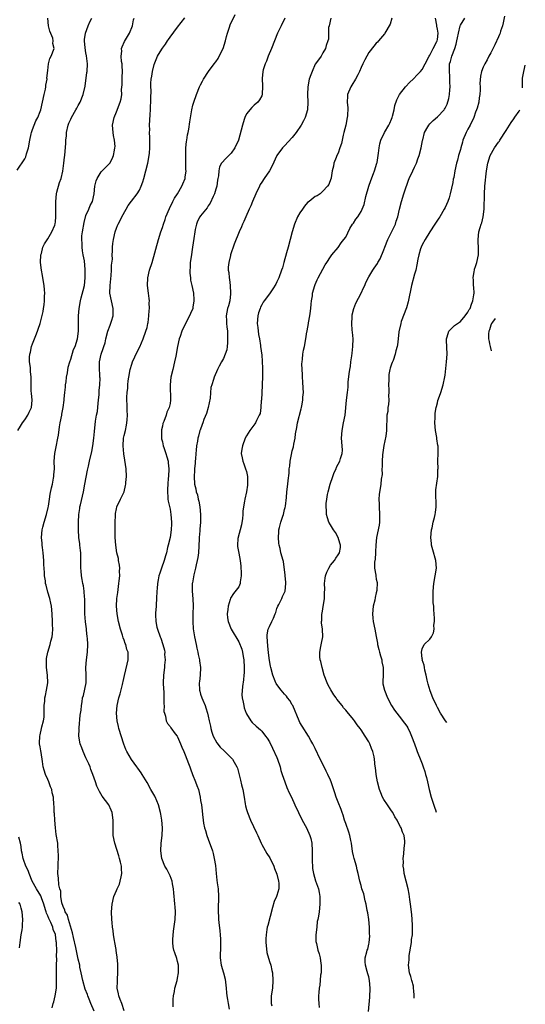
# Model space of a CAD drawing. Units: inches. Extents: x 2514000 to 2515597, y 1512000 to 1515000.
# Drawn here: x 2515390 to 2515522, y 1514069 to 1514327 of the extents above; entities that cross this region are included whole.
import ezdxf

# ---------------------------------------------------------------- set-up
doc = ezdxf.new("R2010")
doc.units = ezdxf.units.IN
doc.header["$MEASUREMENT"] = 0
doc.layers.add('LD25141512_10ft', color=93, linetype='Continuous')

msp = doc.modelspace()

# ---------------------------------------------------------------- linework, layer by layer
at = {"layer": 'LD25141512_10ft'}
for points, elevation in [([(2515389, 1514287.18), (2515391, 1514290.17), (2515391.3, 1514290.7), (2515391.48, 1514291.48), (2515391.98, 1514293), (2515392.32, 1514295), (2515392.69, 1514296.69), (2515392.72, 1514297), (2515393, 1514297.79), (2515393.45, 1514299), (2515393.92, 1514300.08), (2515394.38, 1514301), (2515395, 1514302.54), (2515395.15, 1514303), (2515396.09, 1514307), (2515396.42, 1514308.42), (2515396.53, 1514309), (2515396.54, 1514309.46), (2515396.81, 1514311), (2515396.78, 1514311.22), (2515397, 1514313.28), (2515397.21, 1514315), (2515397.55, 1514316.45), (2515397.86, 1514317), (2515398.64, 1514319), (2515398.37, 1514320.37), (2515398.44, 1514321), (2515398.3, 1514321.7), (2515397.53, 1514323.53), (2515397.22, 1514325), (2515397.05, 1514327)], 8390), ([(2515389.14, 1514219), (2515389.85, 1514220.15), (2515390.41, 1514221), (2515391, 1514221.8), (2515391.78, 1514223), (2515392.15, 1514223.85), (2515392.72, 1514225), (2515392.93, 1514227), (2515392.77, 1514228.77), (2515392.69, 1514229.31), (2515392.65, 1514231), (2515392.67, 1514232.67), (2515392.65, 1514233), (2515392.5, 1514234.5), (2515392.45, 1514235.55), (2515392.25, 1514237), (2515392.23, 1514238.23), (2515392.31, 1514239), (2515392.47, 1514239.53), (2515392.74, 1514241), (2515393, 1514241.71), (2515393.51, 1514243), (2515393.91, 1514243.91), (2515394.35, 1514245), (2515394.47, 1514245.53), (2515395.01, 1514247), (2515395.81, 1514250.19), (2515395.9, 1514251), (2515396.1, 1514251.9), (2515396.18, 1514253), (2515396.19, 1514254.19), (2515396.24, 1514255), (2515396.14, 1514255.86), (2515396.06, 1514257), (2515395.72, 1514259), (2515395.59, 1514259.59), (2515395.36, 1514261), (2515395.13, 1514263), (2515395.21, 1514265), (2515395.33, 1514265.33), (2515395.75, 1514267), (2515396.11, 1514267.89), (2515397, 1514269.2), (2515398.04, 1514271), (2515398.82, 1514272.82), (2515398.91, 1514273.09), (2515399, 1514273.65), (2515399.15, 1514275), (2515399.14, 1514275.14), (2515399.08, 1514279), (2515399.29, 1514281), (2515399.41, 1514281.41), (2515400.09, 1514283.91), (2515400.47, 1514285), (2515400.91, 1514286.91), (2515401.23, 1514289), (2515401.41, 1514290.59), (2515401.48, 1514291), (2515401.75, 1514294.25), (2515401.76, 1514295), (2515401.87, 1514296.13), (2515401.93, 1514297), (2515402.38, 1514299), (2515402.54, 1514299.46), (2515403, 1514300.54), (2515403.21, 1514301), (2515404.34, 1514303), (2515404.57, 1514303.43), (2515405, 1514304.13), (2515405.47, 1514305), (2515406.31, 1514307), (2515406.8, 1514309.2), (2515407.26, 1514312.74), (2515407.31, 1514313), (2515407.41, 1514315), (2515407.15, 1514317.15), (2515407, 1514317.89), (2515406.78, 1514319.22), (2515406.66, 1514321), (2515406.65, 1514321.35), (2515406.88, 1514323), (2515407.59, 1514325), (2515408.03, 1514325.97), (2515408.54, 1514327)], 8380), ([(2515409.16, 1514067), (2515408.3, 1514069), (2515407.86, 1514070.14), (2515407.49, 1514071), (2515407.37, 1514071.37), (2515406.8, 1514072.8), (2515406.16, 1514075), (2515405.75, 1514077), (2515405.44, 1514078.56), (2515405.38, 1514079), (2515405, 1514080.6), (2515404.34, 1514083.66), (2515403.75, 1514086.25), (2515403.51, 1514087.51), (2515402.41, 1514091), (2515402.13, 1514092.13), (2515401.55, 1514093), (2515401.47, 1514093.47), (2515401, 1514094.36), (2515400.68, 1514095.32), (2515400.43, 1514097), (2515400.39, 1514098.39), (2515400.16, 1514099), (2515399.9, 1514100.1), (2515399.81, 1514101.81), (2515399.68, 1514103), (2515399.7, 1514105), (2515399.79, 1514107.79), (2515399.77, 1514109), (2515399.64, 1514110.36), (2515399.61, 1514111), (2515399.24, 1514113.24), (2515399.02, 1514115), (2515398.87, 1514117), (2515398.76, 1514118.76), (2515398.71, 1514119), (2515398.65, 1514120.65), (2515398.59, 1514121), (2515398.51, 1514123), (2515398.2, 1514124.2), (2515398.08, 1514125), (2515397.7, 1514125.7), (2515397.26, 1514127), (2515397, 1514127.65), (2515396.37, 1514129), (2515396.06, 1514130.06), (2515395.84, 1514131), (2515395.65, 1514132.35), (2515395.24, 1514134.76), (2515395.16, 1514135.16), (2515395, 1514136.24), (2515394.86, 1514137), (2515394.85, 1514137.15), (2515394.89, 1514139), (2515395, 1514139.37), (2515395.37, 1514141), (2515395.46, 1514141.46), (2515395.89, 1514143), (2515396.05, 1514143.95), (2515396.07, 1514145), (2515396.06, 1514146.06), (2515396.07, 1514147), (2515396.2, 1514148.2), (2515396.25, 1514149), (2515396.38, 1514149.62), (2515396.71, 1514151), (2515397.01, 1514153), (2515396.9, 1514155), (2515396.65, 1514157), (2515396.67, 1514158.67), (2515396.65, 1514159), (2515396.69, 1514159.31), (2515397.06, 1514161), (2515397.66, 1514163), (2515397.85, 1514163.85), (2515398.15, 1514165), (2515398.25, 1514165.75), (2515398.3, 1514167), (2515398.22, 1514168.22), (2515398.22, 1514169), (2515398.15, 1514171), (2515397.98, 1514173), (2515397.78, 1514173.78), (2515397.52, 1514175), (2515397, 1514176.72), (2515396.55, 1514178.55), (2515396.45, 1514179), (2515396.38, 1514179.62), (2515396.15, 1514181), (2515396.15, 1514181.85), (2515395.96, 1514183.96), (2515395.96, 1514185), (2515395.78, 1514187), (2515395.6, 1514188.4), (2515395.54, 1514189), (2515395.51, 1514189.51), (2515395.37, 1514191), (2515395.51, 1514193), (2515395.68, 1514193.68), (2515396.04, 1514195), (2515396.69, 1514197), (2515397.13, 1514198.87), (2515397.18, 1514199.18), (2515397.42, 1514201), (2515397.64, 1514202.36), (2515397.97, 1514204.03), (2515398.22, 1514205), (2515398.54, 1514206.54), (2515398.62, 1514207), (2515398.63, 1514207.37), (2515398.74, 1514209), (2515398.69, 1514211), (2515398.84, 1514213), (2515399.22, 1514214.78), (2515399.67, 1514217), (2515399.8, 1514217.8), (2515400.04, 1514219.96), (2515400.22, 1514221), (2515400.66, 1514223), (2515400.73, 1514223.27), (2515401.05, 1514225), (2515401.32, 1514227), (2515401.33, 1514227.33), (2515401.49, 1514229), (2515401.65, 1514230.35), (2515401.68, 1514231), (2515401.78, 1514231.78), (2515401.94, 1514233), (2515402.15, 1514234.15), (2515402.38, 1514235.62), (2515402.77, 1514237), (2515403, 1514237.7), (2515403.78, 1514240.22), (2515404.16, 1514241), (2515404.82, 1514243), (2515405.04, 1514245), (2515405.03, 1514246.97), (2515405.06, 1514249), (2515405.21, 1514251), (2515405.56, 1514253), (2515405.75, 1514253.75), (2515406.31, 1514255.69), (2515406.6, 1514257), (2515406.83, 1514259), (2515406.83, 1514260.83), (2515406.8, 1514261.2), (2515406.58, 1514263.42), (2515406.3, 1514265), (2515406.08, 1514266.08), (2515406.01, 1514267), (2515406, 1514268), (2515405.91, 1514269), (2515405.96, 1514269.96), (2515406.06, 1514271), (2515406.49, 1514273.51), (2515407, 1514275.27), (2515407.76, 1514277), (2515408.1, 1514277.9), (2515408.71, 1514279), (2515409.13, 1514281), (2515409.32, 1514283), (2515409.66, 1514284.34), (2515409.94, 1514285), (2515411, 1514286.76), (2515411.25, 1514287), (2515412.1, 1514287.9), (2515413, 1514288.76), (2515413.21, 1514289), (2515413.83, 1514290.17), (2515414.19, 1514291), (2515414.43, 1514292.43), (2515414.59, 1514293), (2515414.62, 1514293.38), (2515414.5, 1514295), (2515414.22, 1514296.22), (2515414.13, 1514297), (2515414.02, 1514298.03), (2515413.97, 1514299), (2515414.37, 1514301), (2515415, 1514302.49), (2515415.97, 1514305), (2515416.18, 1514305.82), (2515416.35, 1514307), (2515416.29, 1514308.29), (2515416.44, 1514309.56), (2515416.44, 1514311), (2515416.48, 1514311.52), (2515416.56, 1514313), (2515416.51, 1514314.51), (2515416.46, 1514315), (2515416.34, 1514315.66), (2515416.21, 1514317), (2515416.35, 1514318.35), (2515416.34, 1514319), (2515416.5, 1514319.5), (2515417.13, 1514320.87), (2515417.85, 1514322.15), (2515418.37, 1514323), (2515419.19, 1514325), (2515419.48, 1514326.52), (2515419.63, 1514327)], 8370), ([(2515417, 1514067.09), (2515416.4, 1514069), (2515415.95, 1514070.05), (2515415.62, 1514071), (2515415.5, 1514071.5), (2515415.2, 1514073), (2515415.25, 1514074.75), (2515415.23, 1514075), (2515415.37, 1514077.37), (2515415.34, 1514079.34), (2515415.16, 1514081.16), (2515415, 1514082.29), (2515414.92, 1514082.92), (2515414.88, 1514083.12), (2515414.58, 1514085), (2515414.47, 1514085.53), (2515414.22, 1514087), (2515414.08, 1514088.08), (2515413.94, 1514089), (2515413.82, 1514090.18), (2515413.75, 1514091), (2515413.7, 1514093), (2515413.84, 1514095), (2515414.29, 1514097), (2515415, 1514098.6), (2515415.16, 1514099), (2515415.77, 1514100.23), (2515415.99, 1514101), (2515416.18, 1514102.18), (2515416.38, 1514103), (2515416.3, 1514104.3), (2515416.28, 1514105), (2515416.05, 1514106.05), (2515415.82, 1514107), (2515415.64, 1514107.64), (2515414.53, 1514111), (2515414.12, 1514113), (2515414.09, 1514114.09), (2515414.1, 1514115), (2515414.14, 1514115.86), (2515414.16, 1514117), (2515413.84, 1514119), (2515413.62, 1514119.62), (2515412.98, 1514120.98), (2515411.27, 1514123.27), (2515410.52, 1514124.52), (2515410.27, 1514125), (2515409.87, 1514125.87), (2515409.46, 1514127), (2515408.83, 1514129), (2515408.31, 1514130.31), (2515408.07, 1514131), (2515407.72, 1514131.72), (2515407.14, 1514133), (2515407, 1514133.28), (2515406.25, 1514135), (2515405.91, 1514135.91), (2515405.52, 1514137), (2515405.15, 1514139), (2515405.2, 1514140.8), (2515405.18, 1514141), (2515405.19, 1514141.19), (2515405.52, 1514144.48), (2515405.76, 1514145.76), (2515405.86, 1514147), (2515406.01, 1514148.01), (2515406.13, 1514149), (2515406.32, 1514149.68), (2515407.02, 1514153), (2515407.08, 1514155), (2515406.99, 1514157), (2515407.15, 1514159), (2515407.42, 1514161), (2515407.47, 1514163), (2515407.39, 1514164.61), (2515407.34, 1514165), (2515407.18, 1514166.82), (2515407.12, 1514167.12), (2515406.92, 1514168.92), (2515406.74, 1514171), (2515406.68, 1514173), (2515406.7, 1514174.7), (2515406.68, 1514175), (2515406.63, 1514175.37), (2515406.52, 1514177), (2515406.32, 1514178.32), (2515406.17, 1514179), (2515406.03, 1514180.03), (2515405.85, 1514181), (2515405.73, 1514182.27), (2515405.69, 1514183), (2515405.69, 1514183.69), (2515405.62, 1514187), (2515405.55, 1514187.56), (2515405.43, 1514189), (2515405.37, 1514189.37), (2515405.18, 1514191), (2515405.05, 1514193), (2515405.04, 1514195.04), (2515405.15, 1514197), (2515405.39, 1514198.61), (2515405.43, 1514199), (2515405.54, 1514199.54), (2515406.33, 1514203), (2515406.74, 1514205), (2515407.4, 1514208.6), (2515407.65, 1514209.65), (2515407.94, 1514211), (2515408.51, 1514213.49), (2515408.8, 1514215), (2515409.07, 1514217), (2515409.2, 1514218.8), (2515409.47, 1514221.47), (2515409.76, 1514223), (2515410, 1514224), (2515410.19, 1514226.19), (2515410.3, 1514227), (2515410.44, 1514228.44), (2515410.48, 1514229), (2515410.49, 1514229.51), (2515410.64, 1514231), (2515410.68, 1514232.68), (2515410.67, 1514233), (2515410.64, 1514233.36), (2515410.56, 1514235.44), (2515410.58, 1514237), (2515410.96, 1514239), (2515411.53, 1514240.47), (2515411.66, 1514241), (2515412.02, 1514241.98), (2515412.24, 1514243), (2515412.77, 1514245), (2515413.38, 1514246.62), (2515413.68, 1514247.68), (2515414.1, 1514249), (2515414.14, 1514249.86), (2515414.15, 1514251), (2515413.68, 1514253), (2515413.28, 1514255), (2515413.32, 1514257), (2515413.61, 1514259.61), (2515413.7, 1514261), (2515413.73, 1514262.27), (2515413.91, 1514263.91), (2515413.88, 1514265), (2515413.98, 1514265.98), (2515413.94, 1514267), (2515414.01, 1514267.99), (2515414.17, 1514269), (2515414.63, 1514271), (2515415, 1514272), (2515415.29, 1514272.71), (2515415.4, 1514273), (2515415.97, 1514274.03), (2515416.42, 1514275), (2515417.52, 1514277), (2515418.08, 1514277.92), (2515418.91, 1514279.09), (2515420.39, 1514281), (2515421, 1514281.98), (2515421.49, 1514283), (2515421.88, 1514284.12), (2515422.13, 1514285), (2515423.17, 1514289), (2515423.57, 1514291), (2515423.64, 1514291.64), (2515423.75, 1514293), (2515423.7, 1514294.3), (2515423.76, 1514295.76), (2515423.67, 1514297), (2515423.71, 1514297.71), (2515423.67, 1514299), (2515423.71, 1514300.29), (2515423.78, 1514301.78), (2515423.88, 1514303), (2515423.91, 1514303.91), (2515424, 1514305), (2515424, 1514306), (2515424.05, 1514308.05), (2515423.99, 1514309), (2515424.02, 1514309.98), (2515424.09, 1514311), (2515424.24, 1514311.76), (2515424.42, 1514313), (2515424.86, 1514314.86), (2515425, 1514315.28), (2515425.75, 1514317), (2515426.82, 1514318.82), (2515427, 1514319.11), (2515427.8, 1514320.2), (2515428.32, 1514321), (2515428.61, 1514321.39), (2515429, 1514322.02), (2515431, 1514324.63), (2515432.92, 1514327.08)], 8360), ([(2515429.85, 1514068.15), (2515429.83, 1514070.17), (2515429.9, 1514071), (2515430.14, 1514072.14), (2515430.28, 1514073), (2515430.86, 1514075), (2515431, 1514075.63), (2515431.24, 1514077), (2515431.21, 1514079), (2515431, 1514079.96), (2515430.77, 1514080.77), (2515430.26, 1514082.26), (2515430.04, 1514083), (2515429.87, 1514083.87), (2515429.76, 1514085), (2515429.73, 1514085.73), (2515429.91, 1514087.91), (2515430.22, 1514089.78), (2515430.35, 1514091), (2515430.42, 1514093), (2515430.31, 1514094.31), (2515430.28, 1514095), (2515430.15, 1514096.15), (2515430.11, 1514097), (2515429.99, 1514097.99), (2515429.92, 1514099), (2515429.65, 1514100.35), (2515429.54, 1514101), (2515429, 1514102.45), (2515428.18, 1514104.18), (2515427.67, 1514105), (2515426.86, 1514107), (2515426.57, 1514109), (2515426.69, 1514111), (2515426.97, 1514113), (2515427.04, 1514115), (2515426.88, 1514117), (2515426.59, 1514118.59), (2515426.54, 1514119), (2515425.99, 1514121), (2515425.1, 1514123.1), (2515425, 1514123.29), (2515424.01, 1514125), (2515423, 1514126.88), (2515421.7, 1514129), (2515421.41, 1514129.41), (2515421, 1514130.01), (2515420.59, 1514130.59), (2515420.34, 1514131), (2515418.9, 1514132.9), (2515417.7, 1514135), (2515417.47, 1514135.47), (2515416.91, 1514136.91), (2515415.61, 1514141), (2515415.52, 1514141.52), (2515415.17, 1514143), (2515415.03, 1514145), (2515415.18, 1514147), (2515415.61, 1514149), (2515415.93, 1514150.07), (2515416.56, 1514152.56), (2515416.67, 1514153), (2515416.72, 1514153.28), (2515417.08, 1514154.92), (2515417.81, 1514157.81), (2515418.07, 1514159), (2515418.09, 1514159.91), (2515418.02, 1514161), (2515417.71, 1514161.71), (2515417.42, 1514163), (2515417.29, 1514163.29), (2515417, 1514164.15), (2515416.77, 1514164.77), (2515416.57, 1514165.43), (2515416.04, 1514167), (2515415.52, 1514169), (2515415.16, 1514171), (2515414.98, 1514173), (2515415.08, 1514175), (2515415.35, 1514176.65), (2515415.41, 1514177.41), (2515415.65, 1514179), (2515415.7, 1514179.7), (2515415.84, 1514181), (2515415.82, 1514182.18), (2515415.86, 1514183), (2515415.8, 1514183.8), (2515415.55, 1514185), (2515415.48, 1514185.48), (2515415.09, 1514187), (2515414.82, 1514189), (2515414.69, 1514191), (2515414.63, 1514193), (2515414.65, 1514194.65), (2515414.64, 1514195), (2515414.74, 1514196.74), (2515414.73, 1514197), (2515414.75, 1514197.25), (2515415, 1514198.55), (2515415.1, 1514199), (2515416.03, 1514201), (2515417, 1514202.97), (2515417.39, 1514204.61), (2515417.42, 1514205), (2515417.43, 1514205.43), (2515417.58, 1514207), (2515417.53, 1514209), (2515417.21, 1514211.21), (2515416.9, 1514212.9), (2515416.73, 1514215), (2515416.86, 1514217), (2515417, 1514217.73), (2515417.31, 1514219), (2515417.6, 1514220.4), (2515417.71, 1514221), (2515417.79, 1514221.79), (2515417.85, 1514223), (2515417.77, 1514224.23), (2515417.79, 1514225), (2515417.78, 1514225.78), (2515417.72, 1514227), (2515417.71, 1514227.71), (2515417.78, 1514229), (2515417.94, 1514230.06), (2515417.95, 1514231), (2515418.04, 1514232.04), (2515418.19, 1514233), (2515418.58, 1514235), (2515419, 1514236.41), (2515419.21, 1514237), (2515420.4, 1514239.6), (2515421.07, 1514240.93), (2515421.95, 1514243), (2515422.71, 1514245), (2515423, 1514245.99), (2515423.23, 1514247), (2515423.27, 1514247.27), (2515423.49, 1514249), (2515423.55, 1514250.45), (2515423.62, 1514251), (2515423.55, 1514252.45), (2515423.59, 1514253), (2515423.57, 1514253.57), (2515423.37, 1514255), (2515423.12, 1514257), (2515423.19, 1514259), (2515423.67, 1514261), (2515424.3, 1514263), (2515425.98, 1514269), (2515426.59, 1514271), (2515427, 1514272.13), (2515427.26, 1514273), (2515427.72, 1514274.28), (2515427.95, 1514275), (2515428.83, 1514277.17), (2515429.73, 1514279), (2515430.16, 1514279.84), (2515430.95, 1514281), (2515432.14, 1514283), (2515432.4, 1514283.6), (2515432.94, 1514285), (2515433, 1514285.35), (2515433.19, 1514287), (2515433.17, 1514287.17), (2515433.18, 1514289), (2515433.14, 1514291), (2515433.16, 1514291.16), (2515433.18, 1514293), (2515433.3, 1514294.7), (2515433.38, 1514295), (2515433.55, 1514296.45), (2515433.72, 1514297), (2515433.9, 1514297.91), (2515434.17, 1514299.83), (2515434.72, 1514303), (2515435, 1514304.19), (2515435.24, 1514305), (2515435.93, 1514307), (2515436.74, 1514309), (2515437, 1514309.56), (2515437.5, 1514310.5), (2515437.78, 1514311), (2515439.06, 1514313), (2515440.58, 1514315), (2515441, 1514315.51), (2515441.58, 1514316.42), (2515441.91, 1514317), (2515442.94, 1514319), (2515443.54, 1514321), (2515443.8, 1514322.2), (2515444.04, 1514323), (2515444.6, 1514324.6), (2515444.79, 1514325.21), (2515446.07, 1514327.93)], 8350), ([(2515459.08, 1514327), (2515458.06, 1514325), (2515457.16, 1514323), (2515455.57, 1514319), (2515454.7, 1514317), (2515454.25, 1514315.75), (2515453.89, 1514315), (2515453.42, 1514313.42), (2515453.32, 1514313), (2515453.14, 1514311.14), (2515453.2, 1514309.2), (2515453.23, 1514309), (2515453.14, 1514307.14), (2515453.15, 1514307), (2515453.11, 1514306.89), (2515453, 1514306.64), (2515452.4, 1514305.6), (2515451.96, 1514305), (2515451, 1514304.2), (2515450.39, 1514303.61), (2515449, 1514301.93), (2515448.56, 1514301), (2515448.4, 1514300.4), (2515447.94, 1514299), (2515447.63, 1514297.63), (2515446.91, 1514295), (2515445.97, 1514293), (2515445, 1514291.59), (2515443.67, 1514290.33), (2515442.5, 1514289), (2515441.97, 1514288.03), (2515441.74, 1514287), (2515441.68, 1514285.68), (2515441.55, 1514285), (2515441.44, 1514284.56), (2515441.26, 1514283), (2515441, 1514282.22), (2515440.65, 1514281), (2515440.32, 1514280.32), (2515439.5, 1514278.5), (2515439, 1514277.8), (2515438.69, 1514277.31), (2515437, 1514275.25), (2515436.83, 1514275), (2515436.21, 1514273.79), (2515435.9, 1514273), (2515435.63, 1514271.63), (2515435.46, 1514271), (2515435.26, 1514269.26), (2515434.92, 1514267), (2515434.5, 1514264.5), (2515434.31, 1514263), (2515434.29, 1514261.71), (2515434.2, 1514261), (2515434.19, 1514260.19), (2515434.33, 1514259), (2515434.38, 1514258.38), (2515434.71, 1514257), (2515435.15, 1514255), (2515435.26, 1514253.26), (2515435.26, 1514253), (2515435, 1514251.29), (2515434.94, 1514251), (2515434.37, 1514249.63), (2515434.08, 1514249), (2515432.33, 1514245.67), (2515432.08, 1514245), (2515431.67, 1514243.67), (2515431.42, 1514243), (2515430.97, 1514241.03), (2515430.52, 1514238.52), (2515430.21, 1514237), (2515429.72, 1514235), (2515429.25, 1514233), (2515429.04, 1514231), (2515429.17, 1514227), (2515429, 1514226.05), (2515428.78, 1514225), (2515428.19, 1514223.81), (2515427.96, 1514223), (2515427.37, 1514221.37), (2515427.14, 1514220.86), (2515427, 1514220.14), (2515426.78, 1514219.22), (2515426.76, 1514219), (2515426.77, 1514217.23), (2515426.8, 1514216.8), (2515427, 1514216.08), (2515427.25, 1514215), (2515427.39, 1514214.61), (2515427.92, 1514213), (2515428.13, 1514212.13), (2515428.48, 1514211), (2515428.52, 1514210.52), (2515428.69, 1514209), (2515428.59, 1514207), (2515428.54, 1514206.54), (2515428.41, 1514205), (2515428.37, 1514203.63), (2515428.31, 1514203), (2515428.44, 1514201.56), (2515428.46, 1514201), (2515428.54, 1514200.54), (2515429, 1514198.39), (2515429.23, 1514197), (2515429.4, 1514195), (2515429.4, 1514194.6), (2515429.32, 1514193), (2515429, 1514190.97), (2515428.5, 1514189), (2515428.37, 1514188.37), (2515428.04, 1514187), (2515427.81, 1514186.19), (2515427.5, 1514185), (2515426.81, 1514183), (2515426.3, 1514181.7), (2515426.12, 1514181), (2515425.94, 1514179.94), (2515425.7, 1514179), (2515425.62, 1514177.62), (2515425.55, 1514177), (2515425.49, 1514175), (2515425.36, 1514173.36), (2515425.36, 1514173), (2515425.21, 1514171.21), (2515425.21, 1514171), (2515425.24, 1514170.76), (2515425.29, 1514169), (2515425.57, 1514167.57), (2515425.74, 1514167), (2515426.45, 1514165), (2515426.63, 1514164.63), (2515427.16, 1514163), (2515427.55, 1514161.55), (2515427.63, 1514161), (2515427.59, 1514160.41), (2515427.71, 1514159), (2515427.6, 1514157.6), (2515427.52, 1514157), (2515427.3, 1514155), (2515427.24, 1514153), (2515427.3, 1514151.3), (2515427.36, 1514150.65), (2515427.41, 1514149), (2515427.39, 1514147.39), (2515427.45, 1514147), (2515427.42, 1514145.42), (2515427.52, 1514145), (2515427.8, 1514144.2), (2515428.01, 1514143), (2515428.34, 1514142.34), (2515429, 1514141.5), (2515429.18, 1514141.18), (2515430.39, 1514139.61), (2515430.85, 1514139), (2515431, 1514138.78), (2515431.78, 1514137), (2515432.12, 1514136.12), (2515432.6, 1514135), (2515433, 1514134.12), (2515433.44, 1514133), (2515433.84, 1514131.84), (2515434.21, 1514131), (2515434.4, 1514130.4), (2515434.92, 1514129), (2515435.71, 1514127), (2515436.06, 1514126.06), (2515436.43, 1514125), (2515436.89, 1514123), (2515437, 1514122.17), (2515437.21, 1514121), (2515437.41, 1514119.41), (2515437.48, 1514118.52), (2515437.67, 1514117), (2515437.81, 1514116.19), (2515438.04, 1514115), (2515438.27, 1514114.27), (2515438.62, 1514113), (2515439, 1514112.03), (2515440.09, 1514109), (2515440.26, 1514108.26), (2515440.6, 1514107), (2515440.88, 1514105.12), (2515441.08, 1514103.08), (2515441.29, 1514101.29), (2515441.38, 1514100.62), (2515441.58, 1514099), (2515441.71, 1514097), (2515441.65, 1514093.65), (2515441.62, 1514093), (2515441.71, 1514091.71), (2515441.72, 1514091), (2515441.77, 1514090.23), (2515442.02, 1514088.02), (2515442.11, 1514087), (2515442.18, 1514085.82), (2515442.22, 1514085), (2515442.2, 1514084.2), (2515442.21, 1514083), (2515442.17, 1514082.17), (2515442.16, 1514081), (2515442.4, 1514079), (2515443, 1514077.05), (2515443.4, 1514075.4), (2515443.69, 1514073), (2515443.8, 1514071.8), (2515443.91, 1514071), (2515444.04, 1514070.04), (2515444.24, 1514069), (2515444.51, 1514067.49)], 8340), ([(2515471.06, 1514327), (2515470.65, 1514325), (2515470.51, 1514324.51), (2515470.46, 1514323), (2515470.49, 1514321.51), (2515470.28, 1514321), (2515469.84, 1514319.84), (2515469.73, 1514319), (2515469, 1514317.91), (2515468.61, 1514317), (2515467.1, 1514315), (2515467, 1514314.89), (2515466.24, 1514313), (2515465.86, 1514312.14), (2515465.46, 1514311), (2515465.04, 1514309), (2515465.01, 1514306.99), (2515465.09, 1514305), (2515464.95, 1514303), (2515464.39, 1514301), (2515463.94, 1514300.06), (2515463.35, 1514299), (2515461.98, 1514297), (2515461, 1514295.76), (2515459, 1514293.52), (2515458.46, 1514293), (2515457, 1514291), (2515455.71, 1514288.29), (2515455, 1514287), (2515453.61, 1514285), (2515453, 1514284.03), (2515452.62, 1514283.38), (2515452.42, 1514283), (2515451.46, 1514281), (2515450.6, 1514279), (2515450.14, 1514277.86), (2515449.73, 1514277), (2515448.82, 1514275), (2515448.29, 1514273.71), (2515447.96, 1514273), (2515447.7, 1514272.3), (2515447.06, 1514271), (2515445.81, 1514267.81), (2515444.85, 1514265), (2515444.82, 1514264.82), (2515444.36, 1514263), (2515444.19, 1514261.81), (2515444.24, 1514261), (2515444.41, 1514260.41), (2515444.47, 1514259), (2515444.59, 1514258.59), (2515444.75, 1514257), (2515444.85, 1514255), (2515444.81, 1514254.81), (2515444.62, 1514253), (2515444.32, 1514251.68), (2515444.08, 1514251), (2515443.72, 1514249), (2515443.83, 1514247.83), (2515443.82, 1514247), (2515443.87, 1514246.13), (2515444.03, 1514245), (2515444.08, 1514243), (2515444.06, 1514241.94), (2515443.93, 1514241), (2515443.85, 1514240.15), (2515443.45, 1514239), (2515443, 1514237.84), (2515442.5, 1514237), (2515441.9, 1514235.9), (2515441.43, 1514235), (2515440.53, 1514233), (2515440.35, 1514232.35), (2515439.91, 1514231), (2515439.71, 1514230.29), (2515439.48, 1514227.48), (2515439, 1514225), (2515438.57, 1514223.43), (2515437.87, 1514221.87), (2515437.56, 1514221), (2515437.42, 1514220.58), (2515436.87, 1514219.13), (2515436.81, 1514219), (2515436.42, 1514217.58), (2515436.3, 1514217), (2515436.23, 1514216.23), (2515435.96, 1514215), (2515435.88, 1514213.88), (2515435.73, 1514213), (2515435.64, 1514211.64), (2515435.57, 1514211), (2515435.55, 1514210.45), (2515435.43, 1514209), (2515435.43, 1514208.57), (2515435.3, 1514207), (2515435.42, 1514205), (2515435.74, 1514203.74), (2515435.87, 1514203), (2515436.17, 1514202.17), (2515436.39, 1514201), (2515436.53, 1514200.53), (2515436.78, 1514199), (2515436.97, 1514197), (2515436.94, 1514195), (2515436.8, 1514193.2), (2515436.79, 1514192.79), (2515436.65, 1514191), (2515436.64, 1514190.64), (2515436.42, 1514187), (2515436.27, 1514185.73), (2515436.14, 1514185), (2515435.87, 1514183.87), (2515435.69, 1514183), (2515435.26, 1514181.26), (2515434.88, 1514179.12), (2515434.84, 1514179), (2515434.82, 1514178.82), (2515434.76, 1514177), (2515434.98, 1514174.98), (2515435.08, 1514173.08), (2515434.99, 1514171.01), (2515434.94, 1514169), (2515435.08, 1514167.08), (2515435.44, 1514165), (2515435.84, 1514163), (2515436.02, 1514162.02), (2515436.26, 1514161), (2515436.36, 1514160.36), (2515436.73, 1514159), (2515436.74, 1514158.74), (2515437.01, 1514157), (2515436.89, 1514155), (2515436.69, 1514153.31), (2515436.67, 1514153), (2515436.75, 1514151), (2515436.79, 1514150.79), (2515437, 1514150.01), (2515437.32, 1514149), (2515437.58, 1514148.42), (2515438.17, 1514147), (2515438.39, 1514146.39), (2515438.83, 1514145), (2515439, 1514144.26), (2515439.25, 1514143), (2515439.63, 1514141.63), (2515439.69, 1514141), (2515439.99, 1514140.01), (2515440.33, 1514139), (2515441.28, 1514137.28), (2515442.13, 1514136.13), (2515443.17, 1514135.17), (2515443.38, 1514135), (2515445.39, 1514133), (2515445.82, 1514132.18), (2515446.47, 1514131), (2515446.64, 1514130.64), (2515447.48, 1514127.48), (2515447.75, 1514126.25), (2515448.07, 1514125), (2515448.44, 1514123), (2515448.71, 1514121.29), (2515448.78, 1514120.78), (2515449, 1514119.81), (2515449.25, 1514119), (2515450.09, 1514117), (2515451.67, 1514113.67), (2515451.95, 1514113), (2515452.82, 1514111), (2515453, 1514110.64), (2515454.32, 1514108.32), (2515455.15, 1514107.15), (2515456.18, 1514105), (2515456.38, 1514104.38), (2515457, 1514102.91), (2515457.41, 1514101), (2515457.45, 1514100.55), (2515457.45, 1514099), (2515457, 1514097.32), (2515456.89, 1514097), (2515456.27, 1514095.72), (2515455.82, 1514094.18), (2515454.59, 1514089.41), (2515454.47, 1514089), (2515454.38, 1514088.38), (2515454.13, 1514087), (2515454.1, 1514085.9), (2515454.12, 1514085), (2515454.19, 1514084.19), (2515454.38, 1514082.38), (2515455, 1514080.03), (2515455.36, 1514079), (2515455.65, 1514077.65), (2515455.82, 1514077), (2515455.94, 1514075), (2515455.79, 1514073), (2515455.5, 1514071), (2515455.48, 1514070.52), (2515455.49, 1514069), (2515455.64, 1514068.36)], 8330), ([(2515487.07, 1514327), (2515486.59, 1514325.41), (2515486.39, 1514325), (2515485.5, 1514323.5), (2515485.24, 1514323), (2515485.15, 1514322.85), (2515483.56, 1514321), (2515483.3, 1514320.7), (2515483, 1514320.42), (2515482.38, 1514319.62), (2515481, 1514317.95), (2515479.96, 1514316.04), (2515479.49, 1514315), (2515479, 1514314.02), (2515478.6, 1514313), (2515478.13, 1514312.13), (2515477.58, 1514311), (2515476.61, 1514309.39), (2515476.33, 1514309), (2515475.5, 1514307), (2515475.45, 1514306.55), (2515475.4, 1514305), (2515475.51, 1514303.51), (2515475.43, 1514301.43), (2515475.39, 1514301), (2515475.02, 1514299), (2515474.5, 1514297), (2515474.3, 1514296.3), (2515474.02, 1514295), (2515473.87, 1514294.13), (2515473.49, 1514293), (2515473, 1514291.63), (2515472.7, 1514291), (2515472.48, 1514290.48), (2515471.9, 1514289), (2515471.78, 1514288.22), (2515471.48, 1514287), (2515471.16, 1514285.16), (2515471.15, 1514285), (2515471.12, 1514284.88), (2515470.55, 1514283.45), (2515470.26, 1514283), (2515469, 1514281.65), (2515468.31, 1514281), (2515467.52, 1514280.48), (2515467, 1514280.27), (2515465.41, 1514279), (2515465, 1514278.71), (2515464.21, 1514277.79), (2515463.64, 1514277), (2515463, 1514276.01), (2515462.41, 1514275), (2515461.57, 1514273), (2515460.99, 1514271), (2515459.95, 1514267), (2515459.5, 1514265.5), (2515458.78, 1514263), (2515458.41, 1514261.59), (2515458.21, 1514261), (2515457.48, 1514259), (2515457, 1514257.95), (2515456.66, 1514257.34), (2515455.89, 1514256.11), (2515455, 1514254.78), (2515453.68, 1514253), (2515453.4, 1514252.6), (2515453, 1514251.93), (2515452.69, 1514251.31), (2515452.56, 1514251), (2515452.17, 1514249.83), (2515451.98, 1514249), (2515451.84, 1514247), (2515451.99, 1514246.01), (2515452.13, 1514244.13), (2515452.42, 1514243), (2515452.71, 1514241.29), (2515452.73, 1514241), (2515453, 1514238.71), (2515453.13, 1514237.13), (2515453.22, 1514235.22), (2515453.21, 1514234.79), (2515453.23, 1514233), (2515453.16, 1514231.16), (2515453.12, 1514230.88), (2515452.92, 1514227), (2515452.9, 1514226.9), (2515452.79, 1514225), (2515452.56, 1514223.44), (2515452.37, 1514223), (2515451.66, 1514221.66), (2515451.38, 1514221), (2515451.24, 1514220.76), (2515449.92, 1514219), (2515449, 1514217.65), (2515448.71, 1514217), (2515447.97, 1514215), (2515447.84, 1514214.16), (2515447.63, 1514213), (2515447.88, 1514211.88), (2515448.03, 1514211), (2515448.33, 1514210.33), (2515448.8, 1514209), (2515449, 1514208.26), (2515449.28, 1514207), (2515449.32, 1514205), (2515449.29, 1514204.71), (2515449.02, 1514202.98), (2515448.57, 1514201), (2515448.5, 1514200.5), (2515448.25, 1514199), (2515448.1, 1514197.9), (2515448.07, 1514197), (2515447.96, 1514195.96), (2515447.68, 1514194.32), (2515447.33, 1514193), (2515446.87, 1514191.13), (2515446.82, 1514191), (2515446.76, 1514190.76), (2515446.63, 1514189), (2515446.67, 1514188.67), (2515447, 1514186.94), (2515447.33, 1514185), (2515447.53, 1514183.53), (2515447.59, 1514181.59), (2515447.66, 1514181), (2515447.39, 1514179.39), (2515447.39, 1514179), (2515447, 1514178.13), (2515445.65, 1514176.35), (2515444.86, 1514175.14), (2515444.77, 1514174.77), (2515444.21, 1514173), (2515444.13, 1514172.13), (2515443.95, 1514171), (2515444.04, 1514169.96), (2515444.19, 1514169), (2515444.99, 1514167), (2515447, 1514163.67), (2515447.8, 1514161.8), (2515447.98, 1514161), (2515448.16, 1514159.84), (2515448.35, 1514159), (2515448.43, 1514157), (2515448.39, 1514155.61), (2515448.33, 1514155), (2515448.25, 1514153.75), (2515447.96, 1514151.96), (2515447.83, 1514149.83), (2515447.87, 1514149), (2515448.12, 1514147.88), (2515448.29, 1514147), (2515448.44, 1514146.44), (2515448.95, 1514145), (2515449, 1514144.87), (2515450.18, 1514143), (2515450.54, 1514142.54), (2515451.57, 1514141.57), (2515452.67, 1514140.67), (2515453, 1514140.34), (2515454.02, 1514139), (2515454.43, 1514138.43), (2515455, 1514137.52), (2515455.85, 1514135.85), (2515457, 1514133.43), (2515457.17, 1514133), (2515457.8, 1514131), (2515458.04, 1514130.04), (2515458.35, 1514129), (2515459.02, 1514127), (2515459.58, 1514125.58), (2515460.19, 1514124.19), (2515460.77, 1514123), (2515461.7, 1514121), (2515462.6, 1514119), (2515463.6, 1514117), (2515464.71, 1514115), (2515465.62, 1514113), (2515465.82, 1514112.18), (2515466.09, 1514111), (2515466.2, 1514109), (2515466.22, 1514106.22), (2515466.27, 1514105), (2515466.31, 1514104.31), (2515466.53, 1514103), (2515467.11, 1514101.11), (2515467.85, 1514099), (2515468.04, 1514098.04), (2515468.21, 1514097), (2515468.23, 1514095), (2515468.04, 1514093), (2515467.89, 1514091.89), (2515467.71, 1514091), (2515467.56, 1514090.44), (2515467.39, 1514089), (2515467.2, 1514087), (2515467.21, 1514085.21), (2515467.23, 1514085), (2515467.31, 1514084.69), (2515467.68, 1514083), (2515468, 1514082), (2515468.29, 1514081), (2515468.48, 1514079.52), (2515468.56, 1514079), (2515468.54, 1514078.54), (2515468.53, 1514077), (2515468.43, 1514076.43), (2515468.23, 1514073.77), (2515468.04, 1514073), (2515467.93, 1514071.93), (2515467.86, 1514071), (2515467.86, 1514070.14), (2515467.98, 1514069), (2515468.04, 1514067.96)], 8320), ([(2515480.92, 1514066.92), (2515481.29, 1514070.7), (2515481.41, 1514073), (2515481.26, 1514075), (2515481, 1514076), (2515480.81, 1514076.81), (2515480.62, 1514077.38), (2515480.17, 1514079), (2515480.09, 1514079.91), (2515480.09, 1514081), (2515480.49, 1514082.49), (2515480.65, 1514083), (2515480.75, 1514083.25), (2515481, 1514084.5), (2515481.11, 1514084.89), (2515481.27, 1514086.73), (2515481.22, 1514087.22), (2515481.19, 1514089), (2515481.01, 1514090.99), (2515480.76, 1514092.76), (2515480.63, 1514093.37), (2515480.35, 1514095), (2515480.09, 1514095.91), (2515479.73, 1514097.73), (2515479.24, 1514099), (2515479, 1514099.93), (2515478.68, 1514101), (2515478.28, 1514103), (2515478, 1514104), (2515477.79, 1514105), (2515477.17, 1514107), (2515477, 1514107.68), (2515476.77, 1514108.77), (2515476.48, 1514111), (2515476.34, 1514111.66), (2515476.09, 1514113), (2515475.84, 1514113.84), (2515475, 1514116.13), (2515474.71, 1514117), (2515474.33, 1514118.33), (2515474.07, 1514119), (2515473.81, 1514119.81), (2515473, 1514121.73), (2515472.51, 1514123), (2515472.12, 1514124.12), (2515471.19, 1514127), (2515471, 1514127.48), (2515470.35, 1514129), (2515469.87, 1514129.87), (2515469.36, 1514131), (2515468.34, 1514133), (2515467, 1514135.78), (2515466.39, 1514137), (2515465.89, 1514137.89), (2515465.24, 1514139), (2515463.58, 1514141.58), (2515463, 1514142.6), (2515462.79, 1514143), (2515461.11, 1514147), (2515461, 1514147.21), (2515460.33, 1514148.33), (2515459.76, 1514149), (2515459.46, 1514149.46), (2515459, 1514150.01), (2515458.06, 1514151), (2515457, 1514152.48), (2515456.81, 1514152.81), (2515456.73, 1514153), (2515456.57, 1514153.43), (2515455.94, 1514155), (2515455.36, 1514157), (2515455.29, 1514157.29), (2515455, 1514158.84), (2515454.79, 1514160.79), (2515454.63, 1514162.63), (2515454.47, 1514165), (2515454.47, 1514165.53), (2515454.69, 1514167), (2515455, 1514167.75), (2515455.63, 1514169), (2515456.13, 1514169.87), (2515456.52, 1514171), (2515456.66, 1514171.34), (2515457, 1514172.4), (2515457.23, 1514173), (2515457.49, 1514173.49), (2515458.25, 1514175), (2515458.45, 1514175.55), (2515459.13, 1514177), (2515459.33, 1514179), (2515459.33, 1514179.33), (2515459.17, 1514181), (2515459.18, 1514181.18), (2515458.69, 1514184.69), (2515458.59, 1514185), (2515458.04, 1514187), (2515457.87, 1514188.13), (2515457.61, 1514189), (2515457.5, 1514189.5), (2515457.4, 1514191), (2515457.48, 1514192.52), (2515457.48, 1514193), (2515457.64, 1514193.64), (2515458.04, 1514195), (2515458.56, 1514196.56), (2515458.73, 1514197), (2515459, 1514198.3), (2515459.14, 1514198.86), (2515459.19, 1514199.19), (2515459.45, 1514201.45), (2515459.61, 1514203), (2515459.86, 1514205), (2515459.93, 1514205.93), (2515460.16, 1514207.84), (2515460.21, 1514209), (2515460.33, 1514209.67), (2515460.44, 1514211), (2515460.78, 1514212.78), (2515461, 1514213.66), (2515461.29, 1514214.71), (2515461.41, 1514215.41), (2515461.73, 1514217), (2515461.88, 1514218.12), (2515462.16, 1514219.84), (2515462.41, 1514221), (2515463.34, 1514224.66), (2515463.41, 1514225), (2515463.47, 1514225.47), (2515463.75, 1514227), (2515463.78, 1514227.78), (2515463.91, 1514229), (2515463.88, 1514230.12), (2515463.8, 1514231.8), (2515463.7, 1514233), (2515463.7, 1514233.7), (2515463.58, 1514235), (2515463.52, 1514236.48), (2515463.58, 1514237), (2515463.72, 1514237.72), (2515463.79, 1514239), (2515463.94, 1514240.06), (2515464.19, 1514241), (2515464.56, 1514243), (2515464.82, 1514244.82), (2515464.86, 1514245), (2515464.9, 1514245.1), (2515465.24, 1514247), (2515465.25, 1514247.25), (2515465.61, 1514249), (2515465.67, 1514249.67), (2515465.87, 1514251), (2515465.91, 1514252.09), (2515466.03, 1514253), (2515466.26, 1514254.26), (2515466.29, 1514255), (2515466.88, 1514257), (2515467, 1514257.28), (2515467.54, 1514258.46), (2515467.8, 1514259), (2515469.63, 1514262.37), (2515470.07, 1514263), (2515471, 1514264.46), (2515471.39, 1514265), (2515473, 1514266.94), (2515473.84, 1514268.16), (2515474.54, 1514269), (2515475, 1514269.67), (2515476.11, 1514271.89), (2515476.79, 1514273), (2515477, 1514273.28), (2515477.68, 1514274.32), (2515478.16, 1514275), (2515479, 1514276.32), (2515479.31, 1514277), (2515479.78, 1514278.22), (2515480.24, 1514280.24), (2515481.06, 1514283), (2515481.56, 1514284.44), (2515482.28, 1514286.28), (2515482.52, 1514287), (2515483.15, 1514289), (2515483.19, 1514289.19), (2515483.48, 1514291), (2515483.59, 1514291.59), (2515483.71, 1514293), (2515483.89, 1514294.11), (2515484.17, 1514295), (2515485.17, 1514297), (2515486.3, 1514299), (2515486.5, 1514299.5), (2515487, 1514300.52), (2515487.19, 1514301), (2515487.27, 1514301.27), (2515487.68, 1514303), (2515487.87, 1514304.13), (2515488.37, 1514305.63), (2515489.05, 1514306.95), (2515490.66, 1514309), (2515491.8, 1514310.2), (2515492.64, 1514311), (2515493.81, 1514312.19), (2515494.55, 1514313), (2515495, 1514313.52), (2515495.82, 1514315), (2515496.85, 1514317), (2515497, 1514317.25), (2515497.85, 1514319), (2515498.87, 1514320.87), (2515498.93, 1514321), (2515499, 1514321.4), (2515499.16, 1514323), (2515499, 1514324.12), (2515498.84, 1514324.84), (2515498.82, 1514325.18), (2515498.49, 1514327)], 8310), ([(2515492.89, 1514070.43), (2515492.9, 1514071.2), (2515492.83, 1514072.3), (2515492.75, 1514073), (2515492.71, 1514073.52), (2515492.53, 1514074.12), (2515492.46, 1514074.49), (2515492.3, 1514075), (2515492.07, 1514076.07), (2515491.72, 1514077), (2515491.43, 1514079), (2515491.57, 1514080.43), (2515491.56, 1514081), (2515491.61, 1514081.61), (2515492.17, 1514085), (2515492.24, 1514085.76), (2515492.43, 1514087), (2515492.51, 1514088.51), (2515492.51, 1514089), (2515492.46, 1514089.54), (2515492.41, 1514091), (2515492.31, 1514092.31), (2515491.99, 1514095), (2515491.79, 1514096.21), (2515491.62, 1514097.62), (2515491.33, 1514099), (2515490.32, 1514103), (2515490.19, 1514104.19), (2515490.02, 1514105), (2515490.08, 1514106.08), (2515490.02, 1514107), (2515490.18, 1514108.18), (2515490.32, 1514109.68), (2515490.49, 1514111), (2515490.46, 1514111.54), (2515490.33, 1514113), (2515489.88, 1514113.88), (2515489.51, 1514115), (2515489.29, 1514115.29), (2515489, 1514115.9), (2515488.42, 1514117), (2515487.86, 1514117.86), (2515487.31, 1514119), (2515487, 1514119.49), (2515485.94, 1514121), (2515485, 1514122.38), (2515484.64, 1514123), (2515484.16, 1514124.16), (2515483.87, 1514125), (2515483.33, 1514127), (2515482.92, 1514129), (2515482.77, 1514130.77), (2515482.73, 1514131), (2515482.56, 1514133), (2515482.44, 1514133.56), (2515482.11, 1514135), (2515481.77, 1514135.77), (2515481.28, 1514137), (2515481, 1514137.51), (2515480.06, 1514139), (2515479, 1514140.66), (2515478.76, 1514141), (2515477.99, 1514141.99), (2515477.29, 1514143), (2515477, 1514143.37), (2515475.34, 1514145.34), (2515475, 1514145.81), (2515474.45, 1514146.45), (2515474.02, 1514147), (2515472.69, 1514148.69), (2515472.49, 1514149), (2515471.86, 1514149.86), (2515471.09, 1514151.09), (2515470.38, 1514152.38), (2515470.12, 1514153), (2515469.39, 1514155), (2515468.84, 1514157), (2515468.52, 1514158.52), (2515468.34, 1514159), (2515468.26, 1514159.74), (2515468.19, 1514161), (2515468.47, 1514162.47), (2515468.69, 1514163.31), (2515468.98, 1514165), (2515468.9, 1514167), (2515468.67, 1514168.67), (2515468.66, 1514169), (2515468.7, 1514169.3), (2515468.74, 1514171), (2515468.8, 1514171.2), (2515469, 1514172.31), (2515469.42, 1514175), (2515469.45, 1514176.55), (2515469.51, 1514177.51), (2515469.46, 1514179), (2515469.62, 1514180.38), (2515469.73, 1514181), (2515470.07, 1514181.93), (2515470.53, 1514183), (2515471, 1514183.74), (2515472.02, 1514185), (2515472.44, 1514185.56), (2515473, 1514186.45), (2515473.23, 1514186.77), (2515473.35, 1514187), (2515473.61, 1514188.39), (2515473.63, 1514189), (2515473.48, 1514189.48), (2515473.05, 1514191), (2515472.32, 1514192.32), (2515471.83, 1514193), (2515471, 1514194.33), (2515470.6, 1514195), (2515470.19, 1514196.19), (2515469.98, 1514197), (2515469.95, 1514198.05), (2515469.85, 1514199), (2515469.89, 1514199.89), (2515470.03, 1514201), (2515470.25, 1514202.25), (2515470.41, 1514203), (2515470.92, 1514205), (2515471.61, 1514207), (2515472, 1514208), (2515472.46, 1514209), (2515472.59, 1514209.41), (2515473, 1514210.23), (2515473.46, 1514211), (2515473.66, 1514211.66), (2515474.1, 1514213), (2515474.12, 1514213.88), (2515474.08, 1514215), (2515473.89, 1514217), (2515474.02, 1514219), (2515474.45, 1514221), (2515474.81, 1514223), (2515475.23, 1514227), (2515475.49, 1514229), (2515475.62, 1514230.38), (2515475.67, 1514231.67), (2515475.86, 1514233.86), (2515476.04, 1514235), (2515476.24, 1514235.76), (2515476.37, 1514237), (2515476.56, 1514238.56), (2515476.72, 1514239.28), (2515476.88, 1514241), (2515476.92, 1514243), (2515476.79, 1514244.79), (2515476.7, 1514245.3), (2515476.58, 1514247), (2515476.68, 1514248.68), (2515476.65, 1514249), (2515476.68, 1514249.32), (2515477.13, 1514251), (2515477.65, 1514252.35), (2515479.06, 1514255), (2515479.65, 1514256.35), (2515479.98, 1514257), (2515480.27, 1514257.73), (2515481, 1514259.23), (2515482.1, 1514261), (2515482.48, 1514261.52), (2515483.29, 1514262.71), (2515483.44, 1514263), (2515484.04, 1514263.96), (2515485, 1514266.3), (2515485.24, 1514267), (2515486.04, 1514269), (2515487.99, 1514273), (2515488.21, 1514273.79), (2515488.6, 1514275), (2515489.05, 1514277), (2515489.59, 1514279), (2515490.22, 1514281), (2515490.81, 1514282.81), (2515491, 1514283.28), (2515491.45, 1514284.55), (2515491.6, 1514285), (2515492.52, 1514287), (2515493, 1514287.96), (2515493.48, 1514289), (2515493.88, 1514290.12), (2515494.24, 1514291), (2515494.75, 1514293), (2515495.08, 1514294.92), (2515495.16, 1514295.16), (2515495.64, 1514297), (2515496.52, 1514298.52), (2515496.77, 1514299), (2515497, 1514299.27), (2515497.86, 1514300.14), (2515499, 1514301.1), (2515500.73, 1514303), (2515500.85, 1514303.15), (2515501, 1514303.39), (2515501.54, 1514304.46), (2515502.02, 1514305.98), (2515502.18, 1514307), (2515502.23, 1514308.23), (2515502.34, 1514309), (2515502.25, 1514310.25), (2515502.28, 1514311), (2515502.25, 1514311.75), (2515502.13, 1514313), (2515502.15, 1514314.15), (2515502.19, 1514315), (2515502.38, 1514315.62), (2515502.73, 1514317), (2515503.53, 1514319), (2515503.88, 1514320.12), (2515504.12, 1514321), (2515504.22, 1514321.78), (2515504.52, 1514323), (2515504.96, 1514325), (2515505, 1514325.12), (2515506.13, 1514327)], 8300), ([(2515516.54, 1514327.46), (2515516.23, 1514325.77), (2515516.03, 1514325), (2515515.53, 1514323.53), (2515515.38, 1514323), (2515515.28, 1514322.72), (2515515, 1514322.05), (2515514.04, 1514319.96), (2515513, 1514317.88), (2515512.49, 1514317), (2515511.98, 1514316.02), (2515511.37, 1514315), (2515511, 1514314.13), (2515510.5, 1514313), (2515510.23, 1514311.77), (2515510.12, 1514309.88), (2515510.19, 1514309), (2515510.21, 1514308.21), (2515510.13, 1514307), (2515509.93, 1514306.07), (2515509.81, 1514305), (2515509.37, 1514303.37), (2515509.25, 1514303), (2515509, 1514302.38), (2515508.53, 1514301), (2515507.58, 1514299), (2515507, 1514297.93), (2515506.52, 1514297), (2515505.68, 1514295), (2515505.52, 1514294.48), (2515505.09, 1514293), (2515505, 1514292.62), (2515504.51, 1514291), (2515504.21, 1514289.79), (2515503.99, 1514289), (2515503.58, 1514287), (2515503.26, 1514285.26), (2515503.16, 1514284.84), (2515503, 1514283.94), (2515502.3, 1514281), (2515502.03, 1514279.97), (2515501.68, 1514279), (2515501, 1514277.43), (2515500.79, 1514277), (2515499.62, 1514275), (2515499.36, 1514274.64), (2515498.34, 1514273), (2515497, 1514271.03), (2515495.75, 1514269), (2515495, 1514267.64), (2515494.7, 1514267), (2515494.56, 1514266.56), (2515494.1, 1514265), (2515493.87, 1514263.87), (2515493.64, 1514262.36), (2515493.33, 1514261), (2515493, 1514259.94), (2515492.22, 1514257), (2515491.33, 1514252.67), (2515490.89, 1514251.11), (2515489.54, 1514247.54), (2515489.38, 1514247), (2515488.89, 1514244.89), (2515488.71, 1514243), (2515488.54, 1514241.46), (2515488.47, 1514241), (2515488.13, 1514239.87), (2515487.95, 1514239), (2515487.38, 1514237.38), (2515487.15, 1514236.85), (2515487, 1514236.38), (2515486.63, 1514235.37), (2515486.58, 1514235), (2515486.29, 1514233.71), (2515486.24, 1514233), (2515486.25, 1514232.25), (2515486.18, 1514231), (2515486.24, 1514229.76), (2515486.26, 1514229), (2515486.22, 1514228.22), (2515486.27, 1514227), (2515486.21, 1514225.79), (2515486.06, 1514225), (2515485.98, 1514224.02), (2515485.79, 1514223), (2515485.72, 1514221.72), (2515485.69, 1514220.31), (2515485.68, 1514219), (2515485.5, 1514217.5), (2515485, 1514215.08), (2515484.66, 1514212.66), (2515484.53, 1514211), (2515484.53, 1514209.47), (2515484.45, 1514209), (2515484.49, 1514207.51), (2515484.27, 1514206.27), (2515484.22, 1514205), (2515483.75, 1514202.25), (2515483.66, 1514201), (2515483.73, 1514199.73), (2515483.73, 1514199), (2515483.87, 1514197), (2515483.81, 1514195.81), (2515483.81, 1514195), (2515483.73, 1514194.27), (2515483.01, 1514191), (2515482.86, 1514189), (2515482.77, 1514187.23), (2515482.77, 1514187), (2515482.68, 1514185.32), (2515482.53, 1514184.53), (2515482.56, 1514183), (2515482.85, 1514181.15), (2515482.85, 1514181), (2515483, 1514180.1), (2515483.19, 1514179.19), (2515483.13, 1514177.13), (2515483, 1514176.48), (2515482.72, 1514175.28), (2515482.59, 1514174.59), (2515482.19, 1514173), (2515481.99, 1514171), (2515482.11, 1514169.89), (2515482.19, 1514169), (2515482.62, 1514167), (2515483, 1514165.1), (2515483.33, 1514163.33), (2515483.34, 1514163), (2515483.68, 1514161.68), (2515483.81, 1514161), (2515484.07, 1514160.07), (2515484.42, 1514159), (2515484.48, 1514158.48), (2515484.82, 1514157), (2515484.78, 1514155.22), (2515484.76, 1514155), (2515484.7, 1514153.3), (2515484.67, 1514153), (2515484.72, 1514152.72), (2515485.11, 1514151), (2515485.96, 1514149), (2515487.01, 1514147.01), (2515487.77, 1514145.77), (2515489, 1514144.24), (2515490.41, 1514142.41), (2515491, 1514141.58), (2515491.22, 1514141.22), (2515491.87, 1514139.87), (2515492.25, 1514139), (2515492.97, 1514137.03), (2515493.48, 1514135.48), (2515493.72, 1514135), (2515494.65, 1514132.65), (2515495, 1514131.71), (2515495.21, 1514131.21), (2515495.27, 1514131), (2515495.74, 1514129.74), (2515495.89, 1514129), (2515496.14, 1514128.14), (2515496.36, 1514127), (2515496.83, 1514125), (2515497.37, 1514123), (2515498.05, 1514120.92), (2515498.32, 1514120.16), (2515498.49, 1514119.72), (2515498.69, 1514119.12)], 8290), ([(2515521.29, 1514308.7), (2515521.26, 1514309.02), (2515521.27, 1514311), (2515521.29, 1514311.23), (2515521.64, 1514313), (2515521.76, 1514313.82), (2515522, 1514314.66)], 8280), ([(2515501.48, 1514142.53), (2515501.11, 1514143.04), (2515499.82, 1514145), (2515499, 1514146.48), (2515498.72, 1514147), (2515497.82, 1514149), (2515497.1, 1514150.9), (2515496.61, 1514152.61), (2515496.34, 1514153.66), (2515496.06, 1514155), (2515495.69, 1514156.31), (2515495.58, 1514157), (2515495.56, 1514157.56), (2515495.04, 1514159), (2515495.05, 1514159.05), (2515495, 1514159.37), (2515494.83, 1514161), (2515495, 1514161.82), (2515495.55, 1514163), (2515497, 1514164.42), (2515497.47, 1514165), (2515497.96, 1514166.04), (2515498.13, 1514167), (2515498.08, 1514168.08), (2515498.19, 1514169), (2515498.22, 1514169.78), (2515498.16, 1514171), (2515498.06, 1514172.06), (2515498.04, 1514173), (2515497.92, 1514173.92), (2515497.87, 1514175), (2515497.88, 1514176.12), (2515497.84, 1514177), (2515498.04, 1514179), (2515498.44, 1514181), (2515498.76, 1514183), (2515498.6, 1514185), (2515497.81, 1514187.81), (2515497.49, 1514189), (2515497.43, 1514189.43), (2515497.29, 1514191), (2515497.43, 1514193), (2515497.58, 1514193.58), (2515497.86, 1514195), (2515498.27, 1514196.27), (2515498.43, 1514197), (2515498.45, 1514197.55), (2515498.7, 1514199), (2515498.63, 1514200.63), (2515498.56, 1514201.44), (2515498.55, 1514203.45), (2515499.14, 1514207), (2515499.14, 1514208.86), (2515499.18, 1514209), (2515499.11, 1514211), (2515499.09, 1514211.09), (2515499.21, 1514213), (2515499.21, 1514214.79), (2515499.15, 1514215), (2515499.1, 1514215.1), (2515498.83, 1514216.83), (2515498.83, 1514217), (2515498.81, 1514217.19), (2515498.46, 1514219), (2515498.3, 1514221), (2515498.4, 1514222.4), (2515498.41, 1514223), (2515498.44, 1514223.56), (2515498.7, 1514225), (2515498.74, 1514225.26), (2515499, 1514226.26), (2515499.13, 1514226.87), (2515499.32, 1514227.32), (2515499.9, 1514229), (2515500.53, 1514231), (2515500.94, 1514233.07), (2515501, 1514233.51), (2515501.41, 1514237), (2515501.52, 1514239), (2515501.34, 1514242.66), (2515501.34, 1514243), (2515501.58, 1514243.58), (2515501.95, 1514245), (2515503, 1514246.07), (2515503.45, 1514246.55), (2515505, 1514247.6), (2515506.27, 1514249), (2515507, 1514249.96), (2515507.34, 1514250.66), (2515507.53, 1514251), (2515507.9, 1514252.1), (2515508.29, 1514253), (2515508.53, 1514254.53), (2515508.58, 1514255), (2515508.54, 1514256.54), (2515508.48, 1514257), (2515508.47, 1514258.47), (2515508.39, 1514259), (2515508.65, 1514260.65), (2515508.67, 1514261), (2515508.74, 1514261.26), (2515509, 1514261.99), (2515509.28, 1514263), (2515509.71, 1514265), (2515509.77, 1514265.77), (2515509.77, 1514267), (2515509.66, 1514268.34), (2515509.66, 1514269), (2515509.86, 1514271), (2515510.16, 1514272.16), (2515510.43, 1514273), (2515510.59, 1514273.41), (2515510.95, 1514275), (2515511.19, 1514277), (2515511.28, 1514281), (2515511.44, 1514283), (2515511.88, 1514287), (2515512.2, 1514289), (2515512.84, 1514291), (2515513.95, 1514293), (2515515, 1514294.48), (2515515.21, 1514294.79), (2515515.32, 1514295), (2515517, 1514297.53), (2515518.33, 1514299.67), (2515519, 1514300.64), (2515519.28, 1514301.02), (2515520.38, 1514302.62), (2515520.61, 1514302.98)], 8280), ([(2515514.09, 1514248.35), (2515513.39, 1514247.36), (2515513.15, 1514246.99), (2515513, 1514246.64), (2515512.61, 1514245.39), (2515512.43, 1514245), (2515512.35, 1514244.35), (2515512.34, 1514243), (2515512.51, 1514242.35), (2515512.62, 1514241.69), (2515512.78, 1514241), (2515513.08, 1514239.85)], 8270), ([(2515398.16, 1514067.84), (2515398.42, 1514069), (2515398.57, 1514069.43), (2515398.96, 1514071), (2515399.27, 1514073), (2515399.32, 1514074.68), (2515399.26, 1514077), (2515399.27, 1514078.73), (2515399.26, 1514079), (2515399.34, 1514080.66), (2515399.29, 1514081.29), (2515399.34, 1514083), (2515399.31, 1514084.69), (2515399.27, 1514085), (2515399.22, 1514085.22), (2515399, 1514087.03), (2515398.42, 1514088.42), (2515398.3, 1514089), (2515397.78, 1514090.22), (2515397.25, 1514091.25), (2515397, 1514091.92), (2515396.66, 1514092.66), (2515396.58, 1514093), (2515396.43, 1514093.57), (2515395.97, 1514095), (2515395.34, 1514096.66), (2515395.16, 1514097.16), (2515394.05, 1514099), (2515392.93, 1514101), (2515392.11, 1514103), (2515391.85, 1514103.85), (2515391.3, 1514105), (2515390.68, 1514106.68), (2515390.54, 1514107), (2515390.33, 1514108.33), (2515390.14, 1514109), (2515390.08, 1514110.08), (2515389.89, 1514111), (2515389.43, 1514112.58)], 8380), ([(2515389.59, 1514083.59), (2515389.77, 1514085), (2515390.07, 1514087), (2515390.29, 1514088.29), (2515390.37, 1514089), (2515390.38, 1514089.62), (2515390.51, 1514091), (2515390.34, 1514093), (2515390, 1514094), (2515389.79, 1514095), (2515389.47, 1514095.47)], 8390)]:
    msp.add_lwpolyline(points, dxfattribs=dict(at, elevation=elevation))

doc.saveas('drawing.dxf')
